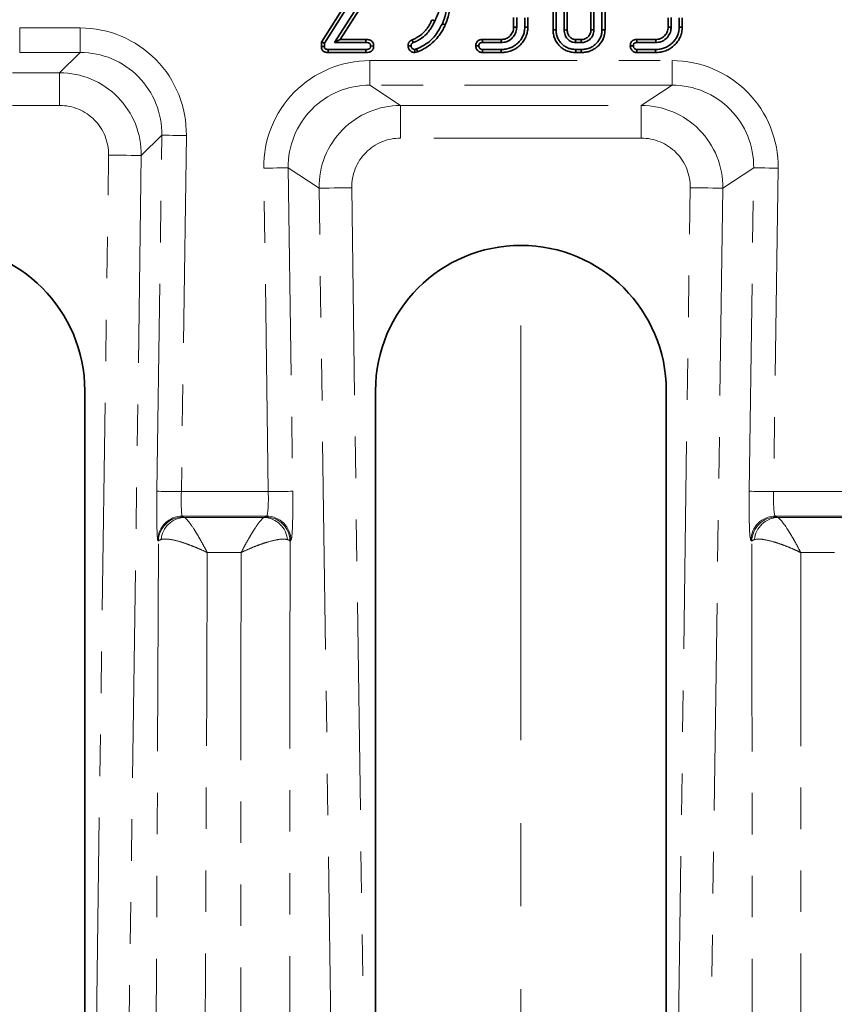
# Model space of a CAD drawing. Units: millimetres. Extents: x 2 to 894, y 1 to 589.
# Drawn here: x 676 to 701, y 511 to 541 of the extents above; entities that cross this region are included whole.
import ezdxf

# ---------------------------------------------------------------- set-up
doc = ezdxf.new("R2010")
doc.units = ezdxf.units.MM
doc.linetypes.add('CENTERX2', pattern=[20.32, 12.7, -2.54, 2.54, -2.54])
doc.linetypes.add('PHANTOM', pattern=[12.7, 6.35, -1.27, 1.27, -1.27, 1.27, -1.27])
doc.layers.add('FORMAT', color=7, linetype='Continuous')

msp = doc.modelspace()

# ---------------------------------------------------------------- linework, layer by layer
at = {"color": 7, "linetype": 'Continuous', "lineweight": 35}
for p, q in [((692.814539, 540.927318), (692.814539, 542.542529)), ((692.908321, 540.928733), (692.908321, 542.541084)), ((693.154491, 542.54682), (693.154491, 540.923041)), ((693.248274, 542.544794), (693.248274, 540.925053)), ((693.971165, 540.925053), (693.971165, 542.544794)), ((694.064947, 540.922952), (694.064947, 542.546955)), ((694.311118, 542.541158), (694.311118, 540.928688)), ((694.4049, 542.542529), (694.4049, 540.927318)), ((685.729185, 540.554014), (686.796579, 542.254504)), ((685.8211, 540.524047), (686.873452, 542.200562)), ((687.131772, 542.107415), (686.127024, 540.53874)), ((687.211112, 542.057407), (686.298462, 540.632513)), ((689.195246, 541.200843), (689.109606, 541.239065)), ((691.60731, 541.013163), (691.60731, 541.303453)), ((691.701092, 541.010943), (691.701092, 541.305628)), ((691.947262, 541.300592), (691.947262, 541.012433)), ((692.041045, 541.301754), (692.041045, 541.011464)), ((696.33502, 541.013163), (696.33502, 541.300055)), ((696.428803, 541.011047), (696.428803, 541.302186)), ((696.674973, 541.29855), (696.674973, 541.014698)), ((696.768755, 541.299489), (696.768755, 541.013729)), ((686.127024, 540.53874), (686.298462, 540.632513)), ((686.127024, 540.53874), (687.085426, 540.53874)), ((686.298462, 540.632513), (687.086301, 540.632513)), ((687.32237, 540.433717), (687.228466, 540.433895)), ((690.651173, 540.632513), (691.227792, 540.632513)), ((690.652234, 540.53874), (691.229955, 540.53874)), ((693.502971, 540.53874), (693.679312, 540.53874)), ((693.505804, 540.632513), (693.67749, 540.632513)), ((695.378883, 540.632513), (695.955502, 540.632513)), ((695.379933, 540.53874), (695.957585, 540.53874)), ((687.086301, 540.23492), (685.933063, 540.23492)), ((687.084543, 540.328708), (685.934434, 540.328708)), ((688.636077, 540.342447), (688.577461, 540.329245)), ((688.665706, 540.252995), (688.58551, 540.23492)), ((691.226097, 540.23492), (690.650608, 540.23492)), ((691.225288, 540.328708), (690.653224, 540.328708)), ((693.676926, 540.23492), (693.506368, 540.23492)), ((693.675714, 540.328708), (693.50785, 540.328708)), ((695.953808, 540.23492), (695.378319, 540.23492)), ((695.952969, 540.328708), (695.380871, 540.328708)), ((678.481318, 529.880312), (678.481318, 485.067782)), ((687.381318, 483.881724), (687.381318, 529.880312)), ((696.281317, 529.880312), (696.281317, 483.881724))]:
    msp.add_line(p, q, dxfattribs=at)
at = {"color": 7, "linetype": 'PHANTOM', "lineweight": 18}
for p, q in [((676.488642, 540.985536), (678.341793, 540.985536)), ((676.488642, 540.985536), (676.488642, 540.235993)), ((678.341793, 540.985536), (678.341793, 540.235993)), ((678.341793, 540.235993), (676.488642, 540.235993)), ((677.711044, 539.614019), (678.341793, 540.235993)), ((687.206981, 539.984923), (696.455655, 539.984923)), ((687.206981, 539.984923), (687.206981, 539.23538)), ((696.455655, 539.984923), (696.455655, 539.23538)), ((676.264132, 539.614019), (677.711044, 539.614019)), ((677.711044, 539.614019), (677.711044, 538.614628)), ((696.455655, 539.23538), (687.206981, 539.23538)), ((687.206981, 539.23538), (688.149222, 538.613406)), ((695.513413, 538.613406), (696.455655, 539.23538)), ((677.711044, 538.614628), (676.264132, 538.614628)), ((688.149222, 538.613406), (695.513413, 538.613406)), ((688.149222, 538.613406), (688.149222, 537.614015)), ((695.513413, 538.613406), (695.513413, 537.614015)), ((680.840026, 537.702527), (680.209276, 537.080553)), ((680.687364, 526.802529), (680.840026, 537.702527)), ((681.589494, 537.692022), (681.436834, 526.792039)), ((695.513413, 537.614015), (688.149222, 537.614015)), ((678.481318, 485.067782), (679.209984, 537.094545)), ((680.209276, 537.080553), (679.48061, 485.053782)), ((684.09743, 526.792039), (683.958755, 536.693436)), ((684.707654, 536.703926), (684.846329, 526.802522)), ((685.651509, 536.080879), (684.707654, 536.703926)), ((698.954982, 536.703926), (698.011126, 536.080879)), ((698.816306, 526.802522), (698.954982, 536.703926)), ((699.70388, 536.693436), (699.565205, 526.792039)), ((686.382786, 483.867739), (685.651509, 536.080879)), ((686.650041, 536.094871), (687.381318, 483.881724)), ((696.281317, 483.881724), (697.012594, 536.094871)), ((698.011126, 536.080879), (697.279849, 483.867739)), ((681.436834, 526.792039), (684.09743, 526.792039)), ((699.565205, 526.792039), (702.225801, 526.792039)), ((684.043905, 526.043062), (681.465499, 526.043062)), ((681.465499, 526.043062), (681.483764, 526.015062)), ((681.525437, 526.002814), (683.974134, 526.002814)), ((684.01561, 526.01437), (684.043905, 526.043062)), ((702.197136, 526.043062), (699.61873, 526.043062)), ((699.61873, 526.043062), (699.647025, 526.01437)), ((699.688502, 526.002814), (702.137198, 526.002814)), ((680.734294, 525.276591), (680.716029, 525.30459)), ((684.792803, 525.304583), (684.764508, 525.275883)), ((698.898127, 525.275883), (698.869832, 525.304583)), ((683.265661, 524.926592), (682.230426, 524.926592)), ((701.432209, 524.926592), (700.396974, 524.926592))]:
    msp.add_line(p, q, dxfattribs=at)
at = {"color": 7, "linetype": 'Continuous', "lineweight": 35, "flags": 128}
for points in [[(689.427338, 541.117099), (689.45316, 541.105908), (689.478983, 541.094717), (689.513409, 541.079801)], [(691.701092, 541.010943), (691.654201, 541.012046), (691.60731, 541.013163)], [(691.947262, 541.012433), (691.975402, 541.01215), (692.003542, 541.011852), (692.041045, 541.011464)], [(692.908321, 540.928733), (692.880181, 540.928301), (692.852042, 540.927884), (692.814539, 540.927318)], [(693.154491, 540.923041), (693.201382, 540.924054), (693.248274, 540.925053)], [(694.064947, 540.922952), (694.033026, 540.923667), (694.002095, 540.924367), (693.971165, 540.925053)], [(694.311118, 540.928688), (694.339258, 540.928271), (694.367397, 540.927869), (694.4049, 540.927318)], [(696.428803, 541.011047), (696.387006, 541.011986), (696.33502, 541.013163)], [(696.674973, 541.014698), (696.703113, 541.0144), (696.731252, 541.014117), (696.768755, 541.013729)], [(687.085426, 540.53874), (687.085815, 540.580284), (687.086301, 540.632513)], [(688.469809, 540.443298), (688.441129, 540.442955), (688.41245, 540.442628), (688.375984, 540.442195)], [(688.537015, 540.536564), (688.525421, 540.56279), (688.513832, 540.589002), (688.499102, 540.62235)], [(690.652234, 540.53874), (690.651828, 540.574279), (690.651499, 540.603396), (690.651173, 540.632513)], [(691.229955, 540.53874), (691.228873, 540.585619), (691.227792, 540.632513)], [(693.502971, 540.53874), (693.504387, 540.585619), (693.505804, 540.632513)], [(693.679312, 540.53874), (693.678692, 540.570658), (693.678091, 540.601578), (693.67749, 540.632513)], [(695.379933, 540.53874), (695.379578, 540.570062), (695.37923, 540.601295), (695.378883, 540.632513)], [(695.957585, 540.53874), (695.956657, 540.580523), (695.955502, 540.632513)], [(685.934434, 540.328708), (685.933958, 540.296432), (685.933509, 540.265676), (685.933063, 540.23492)], [(687.084543, 540.328708), (687.085057, 540.301543), (687.085681, 540.268224), (687.086301, 540.23492)], [(688.636077, 540.342447), (688.650893, 540.297729), (688.665706, 540.252995)], [(691.225288, 540.328708), (691.225531, 540.30056), (691.225774, 540.272426), (691.226097, 540.23492)], [(693.50785, 540.328708), (693.507403, 540.30056), (693.506959, 540.272426), (693.506368, 540.23492)], [(693.675714, 540.328708), (693.676078, 540.30056), (693.676441, 540.272426), (693.676926, 540.23492)], [(695.952969, 540.328708), (695.953221, 540.300575), (695.953473, 540.272426), (695.953808, 540.23492)]]:
    msp.add_lwpolyline(points, dxfattribs=at)
at = {"color": 7, "linetype": 'PHANTOM', "lineweight": 18, "flags": 128}
for points in [[(681.589494, 537.692022), (681.446402, 537.694034), (681.308567, 537.695956), (681.181055, 537.697744), (681.068553, 537.699324), (680.975191, 537.700635), (680.904403, 537.701619), (680.858789, 537.702259), (680.840026, 537.702527)], [(680.209276, 537.080553), (680.184258, 537.080896), (680.12344, 537.081745), (680.029056, 537.083071), (679.904574, 537.084815), (679.754569, 537.086916), (679.584553, 537.0893), (679.400774, 537.091878), (679.209984, 537.094545)], [(683.958755, 536.693436), (684.100241, 536.695418), (684.236646, 536.697325), (684.363069, 536.699098), (684.474971, 536.700663), (684.568331, 536.701974), (684.639796, 536.702972), (684.686799, 536.703628), (684.707654, 536.703926)], [(699.70388, 536.693436), (699.562394, 536.695418), (699.425989, 536.697325), (699.299566, 536.699098), (699.187665, 536.700663), (699.094305, 536.701974), (699.02284, 536.702972), (698.975836, 536.703628), (698.954982, 536.703926)], [(685.651509, 536.080879), (685.679315, 536.081266), (685.741987, 536.082145), (685.837274, 536.083487), (685.961754, 536.08523), (686.110956, 536.087316), (686.27952, 536.089671), (686.461393, 536.092219), (686.650041, 536.094871)], [(697.012594, 536.094871), (697.201243, 536.092219), (697.383115, 536.089671), (697.55168, 536.087316), (697.700881, 536.08523), (697.825361, 536.083487), (697.920648, 536.082145), (697.98332, 536.081266), (698.011126, 536.080879)], [(681.436834, 526.792039), (681.293741, 526.794043), (681.155907, 526.795973), (681.028395, 526.797753), (680.915891, 526.799333), (680.82253, 526.800637), (680.751742, 526.801628), (680.706128, 526.802268), (680.687364, 526.802529)], [(684.09743, 526.792039), (684.238917, 526.794021), (684.375321, 526.795928), (684.501744, 526.797701), (684.613645, 526.799266), (684.707005, 526.80057), (684.778471, 526.801576), (684.825475, 526.802231), (684.846329, 526.802522)], [(699.565205, 526.792039), (699.423719, 526.794021), (699.287314, 526.795928), (699.160891, 526.797701), (699.04899, 526.799266), (698.95563, 526.80057), (698.884164, 526.801576), (698.83716, 526.802231), (698.816306, 526.802522)]]:
    msp.add_lwpolyline(points, dxfattribs=at)
at = {"color": 7, "linetype": 'Continuous', "lineweight": 35}
for centre, radius, start, end in [((690.642915, 610.843552), 70.408399, 269.84356818, 269.91995696), ((684.665106, 622.249274), 81.840469, 270.74062296, 270.8063112), ((674.031318, 529.880312), 4.45, 0, 180), ((691.831318, 529.880312), 4.45, 0, 180)]:
    msp.add_arc(centre, radius, start, end, dxfattribs=at)
at = {"color": 7, "linetype": 'PHANTOM', "lineweight": 18}
for centre, radius, start, end in [((681.466785, 525.292204), 0.750858, 90.0981709, 179.0548511), ((681.485039, 525.264217), 0.750847, 90.0972914, 179.0557306), ((681.556707, 525.261852), 0.741622, 92.4165314, 174.991403), ((683.942526, 525.261806), 0.741681, 4.7517709, 87.5575152), ((684.013245, 525.263), 0.751374, 0.9824635, 89.8196662), ((684.041541, 525.291692), 0.751373, 0.9830153, 89.8196925), ((699.621095, 525.291692), 0.751373, 90.1803075, 179.0169847), ((699.64939, 525.263), 0.751374, 90.1803338, 179.0175365), ((699.720109, 525.261806), 0.741681, 92.4424848, 175.2482291)]:
    msp.add_arc(centre, radius, start, end, dxfattribs=at)
for centre, major_axis, ratio, start_param, end_param in [((678.337776, 537.733553), (-2.316993, -2.284769), 0.998765509, 2.349809718, 3.933375589), ((678.337776, 537.733553), (1.783622, 1.758816), 0.998026733, 5.491402372, 7.074968243), ((687.212981, 536.732943), (2.717796, -1.794025), 0.997996993, 2.155163239, 3.738109883), ((696.449654, 536.732943), (2.717796, 1.794025), 0.997996993, 5.686668078, 7.269614722), ((677.709191, 537.113709), (1.780543, 1.75578), 0.999752248, 5.491402372, 7.074968243), ((687.212981, 536.732943), (2.093122, -1.381676), 0.996800234, 2.155163239, 3.738109883), ((696.449654, 536.732943), (2.093122, 1.381676), 0.996800234, 5.686668078, 7.269614722), ((677.709191, 537.113709), (-1.069381, -1.054509), 0.998765509, 2.349809718, 3.933375589), ((688.151992, 536.1131), (2.087266, -1.37781), 0.999597149, 2.155163239, 3.738109883), ((695.510644, 536.1131), (2.087266, 1.37781), 0.999597149, 5.686668078, 7.269614722), ((688.151992, 536.1131), (1.254367, -0.828012), 0.997996993, 2.155163239, 3.738109883), ((695.510644, 536.1131), (1.254367, 0.828012), 0.997996993, 5.686668078, 7.269614722), ((680.73975, 526.802533), (0.021034, 1.5), 0.034917337, 1.571285962, 3.089722411), ((681.48922, 526.792036), (0.021111, 0.749999), 0.069793359, 1.572760898, 3.091197347), ((684.018811, 526.792036), (-0.021242, 0.749997), 0.104742742, 3.190985998, 4.709422447), ((684.767709, 526.802525), (-0.021066, 1.5), 0.052402612, 3.19321658, 4.711653029), ((698.894926, 526.802525), (0.021066, 1.5), 0.052402612, 1.571532278, 3.089968727), ((699.643824, 526.792036), (0.021242, 0.749997), 0.104742742, 1.57376286, 3.09219931), ((664.389363, 401.851306), (6.118596, 436.335017), 0.034917337, 4.835788314, 4.999661666), ((708.428728, 401.85129), (-6.127965, 436.334951), 0.052402612, 1.283278969, 1.447160662), ((675.233907, 401.85129), (6.127965, 436.334951), 0.052402612, 4.836024645, 4.999906338), ((665.888302, 401.830312), (6.118545, 437.835018), 0.034797758, 4.835784961, 4.997865001), ((706.930931, 401.830312), (-6.127849, 437.834952), 0.052223154, 1.285075684, 1.447165709), ((676.731704, 401.830312), (6.127849, 437.834952), 0.052223154, 4.836019598, 4.998109623)]:
    msp.add_ellipse(centre, major_axis=major_axis, ratio=ratio, start_param=start_param, end_param=end_param, dxfattribs=at)
at = {"color": 7, "linetype": 'Continuous', "lineweight": 35}
for points, knots in [([(689.583407, 541.884331), (689.582125, 541.815823), (689.580206, 541.751072), (689.567294, 541.621966), (689.55735, 541.555313), (689.531744, 541.42817), (689.514883, 541.364206), (689.485438, 541.270064), (689.474909, 541.239095), (689.45236, 541.17868), (689.440029, 541.148293), (689.427338, 541.117104)], [0.0010549288, 0.0010549288, 0.0010549288, 0.0010549288, 0.25, 0.25, 0.5, 0.5, 0.75, 0.75, 0.875, 0.875, 0.9974479572, 0.9974479572, 0.9974479572, 0.9974479572]), ([(689.677189, 541.883451), (689.675908, 541.81468), (689.673928, 541.745793), (689.660233, 541.608851), (689.650069, 541.540683), (689.622898, 541.40577), (689.605304, 541.339133), (689.574488, 541.240608), (689.56341, 541.208013), (689.539349, 541.14355), (689.526379, 541.111677), (689.513409, 541.079804)], [0.0000066939, 0.0000066939, 0.0000066939, 0.0000066939, 0.25, 0.25, 0.5, 0.5, 0.75, 0.75, 0.875, 0.875, 1, 1, 1, 1]), ([(689.195246, 541.200844), (689.217848, 541.251487), (689.240674, 541.303276), (689.262805, 541.354128), (689.281838, 541.397863), (689.300871, 541.441598), (689.319904, 541.485333)], [-0.000000063, -0.000000063, -0.000000063, -0.000000063, 1, 1, 1, 1.860057545, 1.860057545, 1.860057545, 1.860057545]), ([(688.499102, 540.622349), (688.533315, 540.636999), (688.567529, 540.651649), (688.633952, 540.685083), (688.666156, 540.703881), (688.759462, 540.765222), (688.816913, 540.813106), (688.894953, 540.892941), (688.919662, 540.920823), (688.96579, 540.979187), (688.987253, 541.009637), (689.027361, 541.072347), (689.045952, 541.104636), (689.079483, 541.171004), (689.094545, 541.205035), (689.109606, 541.239066)], [0, 0, 0, 0, 0.125, 0.125, 0.25, 0.25, 0.5, 0.5, 0.625, 0.625, 0.75, 0.75, 0.875, 0.875, 1, 1, 1, 1]), ([(688.537015, 540.536565), (688.570927, 540.551085), (688.6066, 540.566323), (688.679566, 540.60305), (688.714887, 540.623685), (688.816552, 540.690521), (688.879709, 540.743184), (688.96415, 540.829568), (688.991105, 540.859973), (689.0415, 540.923736), (689.064695, 540.956663), (689.107929, 541.02426), (689.128215, 541.059489), (689.164584, 541.131476), (689.180222, 541.166896), (689.195247, 541.200844)], [0.0012150213, 0.0012150213, 0.0012150213, 0.0012150213, 0.125, 0.125, 0.25, 0.25, 0.5, 0.5, 0.625, 0.625, 0.75, 0.75, 0.875, 0.875, 0.999673345, 0.999673345, 0.999673345, 0.999673345]), ([(689.427338, 541.117099), (689.338561, 540.955799), (689.16468, 540.639872), (688.833914, 540.430144), (688.655511, 540.351062), (688.636077, 540.342447)], [0, 0, 0, 0, 0.481733942, 0.943541556, 1, 1, 1, 1]), ([(689.513409, 541.079804), (689.492216, 541.03376), (689.471022, 540.987717), (689.423238, 540.898458), (689.396573, 540.855275), (689.339726, 540.771333), (689.309573, 540.730557), (689.244783, 540.652683), (689.210147, 540.615584), (689.100829, 540.509946), (689.020636, 540.447272), (688.892612, 540.365267), (688.848652, 540.339924), (688.758333, 540.29413), (688.712019, 540.273564), (688.665706, 540.252997)], [0, 0, 0, 0, 0.125, 0.125, 0.25, 0.25, 0.375, 0.375, 0.5, 0.5, 0.75, 0.75, 0.875, 0.875, 1, 1, 1, 1]), ([(691.947262, 541.012438), (691.946727, 540.986624), (691.946152, 540.963159), (691.942197, 540.920156), (691.938572, 540.897618), (691.924399, 540.828773), (691.911268, 540.786403), (691.883449, 540.724582), (691.87268, 540.703777), (691.849603, 540.663569), (691.837617, 540.644879), (691.810863, 540.608301), (691.795796, 540.589832), (691.764539, 540.554095), (691.748382, 540.537), (691.715059, 540.504885), (691.698164, 540.490129), (691.662304, 540.462381), (691.642729, 540.448831), (691.603054, 540.423448), (691.583679, 540.412205), (691.543569, 540.392229), (691.522183, 540.383077), (691.47889, 540.366816), (691.45762, 540.360006), (691.413641, 540.348775), (691.389993, 540.344037), (691.34261, 540.335932), (691.320153, 540.3329), (691.275258, 540.329629), (691.251125, 540.329153), (691.225288, 540.328707)], [0.00076922, 0.00076922, 0.00076922, 0.00076922, 0.0625, 0.0625, 0.125, 0.125, 0.25, 0.25, 0.3125, 0.3125, 0.375, 0.375, 0.4375, 0.4375, 0.5, 0.5, 0.5625, 0.5625, 0.625, 0.625, 0.6875, 0.6875, 0.75, 0.75, 0.8125, 0.8125, 0.875, 0.875, 0.9375, 0.9375, 0.9993563184, 0.9993563184, 0.9993563184, 0.9993563184]), ([(692.041045, 541.011468), (692.040505, 540.985331), (692.039965, 540.959193), (692.035184, 540.907209), (692.030974, 540.881362), (692.015162, 540.804555), (691.999682, 540.754345), (691.967525, 540.682883), (691.955488, 540.659657), (691.929471, 540.614325), (691.915355, 540.592307), (691.884517, 540.550144), (691.867957, 540.529884), (691.833558, 540.490557), (691.815616, 540.471551), (691.777984, 540.435282), (691.758281, 540.418067), (691.716972, 540.386102), (691.69545, 540.371227), (691.651416, 540.343056), (691.62881, 540.329912), (691.582055, 540.306627), (691.557982, 540.296344), (691.509043, 540.277962), (691.484134, 540.269985), (691.433538, 540.257064), (691.407882, 540.251953), (691.356343, 540.243137), (691.330433, 540.239618), (691.278376, 540.235826), (691.252236, 540.235375), (691.226097, 540.234924)], [0, 0, 0, 0, 0.0625, 0.0625, 0.125, 0.125, 0.25, 0.25, 0.3125, 0.3125, 0.375, 0.375, 0.4375, 0.4375, 0.5, 0.5, 0.5625, 0.5625, 0.625, 0.625, 0.6875, 0.6875, 0.75, 0.75, 0.8125, 0.8125, 0.875, 0.875, 0.9375, 0.9375, 1, 1, 1, 1]), ([(691.227792, 540.632515), (691.252746, 540.633667), (691.2777, 540.634819), (691.326803, 540.642968), (691.350961, 540.650067), (691.420101, 540.678936), (691.461742, 540.708057), (691.532041, 540.778903), (691.560541, 540.820894), (691.589275, 540.890107), (691.596549, 540.914199), (691.604945, 540.963247), (691.606127, 540.988205), (691.60731, 541.013162)], [0, 0, 0, 0, 0.125, 0.125, 0.25, 0.25, 0.5, 0.5, 0.75, 0.75, 0.875, 0.875, 1, 1, 1, 1]), ([(691.229955, 540.53874), (691.285266, 540.543724), (691.402439, 540.554282), (691.548602, 540.650487), (691.654034, 540.783615), (691.696514, 540.910191), (691.700048, 540.987966), (691.701092, 541.010943)], [0, 0, 0, 0, 0.223106158, 0.472638524, 0.683710291, 0.906558066, 1, 1, 1, 1]), ([(693.506368, 540.234924), (693.460959, 540.236351), (693.415324, 540.238565), (693.325748, 540.25459), (693.28189, 540.267516), (693.197344, 540.3012), (693.157019, 540.322749), (693.081576, 540.37368), (693.046447, 540.402848), (692.982102, 540.467228), (692.952999, 540.502399), (692.914797, 540.55899), (692.902842, 540.578391), (692.881642, 540.618621), (692.872388, 540.639445), (692.847118, 540.70287), (692.834162, 540.746687), (692.822214, 540.813896), (692.81938, 540.8365), (692.815909, 540.88184), (692.815224, 540.90458), (692.814539, 540.927319)], [0, 0, 0, 0, 0.125, 0.125, 0.25, 0.25, 0.375, 0.375, 0.5, 0.5, 0.625, 0.625, 0.6875, 0.6875, 0.75, 0.75, 0.875, 0.875, 0.9375, 0.9375, 1, 1, 1, 1]), ([(693.50785, 540.328707), (693.462892, 540.330136), (693.424637, 540.33217), (693.349058, 540.345691), (693.311067, 540.356843), (693.237589, 540.386118), (693.20499, 540.403517), (693.138552, 540.448368), (693.109189, 540.472736), (693.052024, 540.529932), (693.027776, 540.559243), (692.994001, 540.609276), (692.983858, 540.625815), (692.966561, 540.658639), (692.958575, 540.676504), (692.93611, 540.732889), (692.925377, 540.769402), (692.915108, 540.827161), (692.912668, 540.846545), (692.90967, 540.885704), (692.908992, 540.906522), (692.908321, 540.928733)], [0.0013392956, 0.0013392956, 0.0013392956, 0.0013392956, 0.125, 0.125, 0.25, 0.25, 0.375, 0.375, 0.5, 0.5, 0.625, 0.625, 0.6875, 0.6875, 0.75, 0.75, 0.875, 0.875, 0.9375, 0.9375, 0.9987062681, 0.9987062681, 0.9987062681, 0.9987062681]), ([(693.154491, 540.923041), (693.159225, 540.870098), (693.167596, 540.776484), (693.238475, 540.659566), (693.327924, 540.583311), (693.421291, 540.544339), (693.479923, 540.54032), (693.502971, 540.53874)], [0, 0, 0, 0, 0.273861827, 0.484236953, 0.694234665, 0.879801015, 1, 1, 1, 1]), ([(693.248274, 540.925053), (693.249053, 540.906942), (693.249833, 540.888831), (693.253203, 540.861947), (693.254724, 540.85303), (693.258622, 540.835354), (693.260983, 540.826595), (693.269219, 540.800669), (693.276176, 540.783815), (693.293472, 540.752009), (693.303966, 540.737145), (693.327737, 540.709761), (693.340889, 540.697173), (693.369294, 540.674721), (693.384582, 540.664849), (693.417031, 540.648702), (693.43424, 540.642408), (693.460747, 540.63665), (693.469693, 540.635398), (693.487693, 540.63361), (693.496749, 540.633062), (693.505804, 540.632515)], [0.0000170423, 0.0000170423, 0.0000170423, 0.0000170423, 0.125, 0.125, 0.1875, 0.1875, 0.25, 0.25, 0.375, 0.375, 0.5, 0.5, 0.625, 0.625, 0.75, 0.75, 0.875, 0.875, 0.9375, 0.9375, 1, 1, 1, 1]), ([(694.311118, 540.92869), (694.310449, 540.905845), (694.309764, 540.885014), (694.306257, 540.846502), (694.303244, 540.826596), (694.291259, 540.766677), (694.279723, 540.729632), (694.247254, 540.657372), (694.226449, 540.621534), (694.191126, 540.572247), (694.17866, 540.556584), (694.151828, 540.526194), (694.137302, 540.511242), (694.092319, 540.468492), (694.06075, 540.443455), (693.993015, 540.400698), (693.956831, 540.382929), (693.900161, 540.361955), (693.881048, 540.355975), (693.841926, 540.34592), (693.821666, 540.341763), (693.780865, 540.335126), (693.760812, 540.332743), (693.720138, 540.3299), (693.698592, 540.329299), (693.675714, 540.328707)], [0.0012187832, 0.0012187832, 0.0012187832, 0.0012187832, 0.0625, 0.0625, 0.125, 0.125, 0.25, 0.25, 0.375, 0.375, 0.4375, 0.4375, 0.5, 0.5, 0.625, 0.625, 0.75, 0.75, 0.8125, 0.8125, 0.875, 0.875, 0.9375, 0.9375, 0.9989191684, 0.9989191684, 0.9989191684, 0.9989191684]), ([(694.4049, 540.927319), (694.404219, 540.903991), (694.403538, 540.880662), (694.399309, 540.834224), (694.395788, 540.811115), (694.382055, 540.742458), (694.368156, 540.697624), (694.329907, 540.612503), (694.306311, 540.571974), (694.265535, 540.51508), (694.250985, 540.496805), (694.220107, 540.461832), (694.203825, 540.445084), (694.153088, 540.396866), (694.116403, 540.367681), (694.037481, 540.317863), (693.995368, 540.297193), (693.929719, 540.272896), (693.907423, 540.265923), (693.862239, 540.254311), (693.839356, 540.249625), (693.793288, 540.242132), (693.770096, 540.239381), (693.723579, 540.236129), (693.700252, 540.235527), (693.676926, 540.234924)], [0, 0, 0, 0, 0.0625, 0.0625, 0.125, 0.125, 0.25, 0.25, 0.375, 0.375, 0.4375, 0.4375, 0.5, 0.5, 0.625, 0.625, 0.75, 0.75, 0.8125, 0.8125, 0.875, 0.875, 0.9375, 0.9375, 1, 1, 1, 1]), ([(693.67749, 540.632515), (693.696791, 540.633265), (693.716092, 540.634015), (693.754002, 540.640205), (693.772611, 540.645789), (693.808387, 540.66035), (693.825555, 540.669285), (693.857595, 540.690649), (693.872463, 540.703089), (693.913157, 540.744194), (693.935426, 540.776484), (693.95768, 540.829897), (693.963146, 540.848567), (693.969426, 540.886506), (693.970296, 540.905779), (693.971165, 540.925053)], [0, 0, 0, 0, 0.125, 0.125, 0.25, 0.25, 0.375, 0.375, 0.5, 0.5, 0.75, 0.75, 0.875, 0.875, 0.9999840276, 0.9999840276, 0.9999840276, 0.9999840276]), ([(693.679312, 540.53874), (693.720923, 540.542131), (693.805029, 540.548984), (693.918506, 540.611546), (694.007713, 540.70679), (694.058519, 540.81677), (694.06309, 540.892281), (694.064947, 540.922952)], [0, 0, 0, 0, 0.205703511, 0.415777274, 0.625637608, 0.847944377, 1, 1, 1, 1]), ([(696.674973, 541.014696), (696.674438, 540.988847), (696.673863, 540.965371), (696.669895, 540.922325), (696.666256, 540.899743), (696.652058, 540.83078), (696.638803, 540.78852), (696.610904, 540.726016), (696.600368, 540.705411), (696.577432, 540.665463), (696.565183, 540.646439), (696.524863, 540.590798), (696.493168, 540.55454), (696.442941, 540.506264), (696.425722, 540.491223), (696.389612, 540.462931), (696.3704, 540.449384), (696.331222, 540.424212), (696.311723, 540.412952), (696.271427, 540.39286), (696.250203, 540.383748), (696.206918, 540.367548), (696.185171, 540.360608), (696.140612, 540.348913), (696.117298, 540.34399), (696.070609, 540.335878), (696.048154, 540.332911), (696.003016, 540.32966), (695.978822, 540.32917), (695.95297, 540.328707)], [0.0007673431, 0.0007673431, 0.0007673431, 0.0007673431, 0.0625, 0.0625, 0.125, 0.125, 0.25, 0.25, 0.3125, 0.3125, 0.375, 0.375, 0.5, 0.5, 0.5625, 0.5625, 0.625, 0.625, 0.6875, 0.6875, 0.75, 0.75, 0.8125, 0.8125, 0.875, 0.875, 0.9375, 0.9375, 0.9993334573, 0.9993334573, 0.9993334573, 0.9993334573]), ([(696.768755, 541.013727), (696.768216, 540.98756), (696.767676, 540.961393), (696.762879, 540.909352), (696.758656, 540.883477), (696.742825, 540.80658), (696.727163, 540.756392), (696.695181, 540.684741), (696.683255, 540.661427), (696.657206, 540.616056), (696.643028, 540.594038), (696.596993, 540.530511), (696.562389, 540.490994), (696.505811, 540.436615), (696.486091, 540.419382), (696.444922, 540.387127), (696.423517, 540.372041), (696.379494, 540.343755), (696.356825, 540.330647), (696.310021, 540.307309), (696.285936, 540.296987), (696.236932, 540.278645), (696.211987, 540.270687), (696.16141, 540.257413), (696.135791, 540.252015), (696.084223, 540.243056), (696.058264, 540.239614), (696.006138, 540.235859), (695.979973, 540.235392), (695.953808, 540.234924)], [0, 0, 0, 0, 0.0625, 0.0625, 0.125, 0.125, 0.25, 0.25, 0.3125, 0.3125, 0.375, 0.375, 0.5, 0.5, 0.5625, 0.5625, 0.625, 0.625, 0.6875, 0.6875, 0.75, 0.75, 0.8125, 0.8125, 0.875, 0.875, 0.9375, 0.9375, 1, 1, 1, 1]), ([(695.955502, 540.632515), (695.980494, 540.633625), (696.005486, 540.634736), (696.05457, 540.643056), (696.078664, 540.650381), (696.147987, 540.679094), (696.189949, 540.707644), (696.242917, 540.760695), (696.258981, 540.779974), (696.286687, 540.821463), (696.298329, 540.843675), (696.317245, 540.889989), (696.324503, 540.914092), (696.332771, 540.963182), (696.333896, 540.988172), (696.33502, 541.013162)], [0, 0, 0, 0, 0.125, 0.125, 0.25, 0.25, 0.5, 0.5, 0.625, 0.625, 0.75, 0.75, 0.875, 0.875, 1, 1, 1, 1]), ([(695.957585, 540.53874), (696.012181, 540.543757), (696.12811, 540.55441), (696.275355, 540.648292), (696.380464, 540.77998), (696.424074, 540.907371), (696.42764, 540.985553), (696.428803, 541.011047)], [0, 0, 0, 0, 0.220255463, 0.467685055, 0.68252647, 0.896473571, 1, 1, 1, 1]), ([(685.722972, 540.415642), (685.723178, 540.42727), (685.723591, 540.450521), (685.725098, 540.49668), (685.727554, 540.531146), (685.729185, 540.554014)], [0, 0, 0, 0, 0.251855293, 0.50359351, 1, 1, 1, 1]), ([(685.8211, 540.524044), (685.809321, 540.527872), (685.797545, 540.531706), (685.785772, 540.535543), (685.776339, 540.538618), (685.766907, 540.541696), (685.757476, 540.544774), (685.748045, 540.547853), (685.738615, 540.550933), (685.729185, 540.554013)], [0, 0, 0, 0, 0.0002790421945, 0.0002790421945, 0.0002790421945, 0.0005026279209, 0.0005026279209, 0.0005026279209, 0.000726213649, 0.000726213649, 0.000726213649, 0.000726213649]), ([(685.816792, 540.416904), (685.817188, 540.439043), (685.817595, 540.459989), (685.81919, 540.49474), (685.820093, 540.509225), (685.8211, 540.524044)], [0.0210414997, 0.0210414997, 0.0210414997, 0.0210414997, 0.5, 0.5, 0.8292334101, 0.8292334101, 0.8292334101, 0.8292334101]), ([(687.228466, 540.4339), (687.227784, 540.421343), (687.227071, 540.411058), (687.224638, 540.394008), (687.22272, 540.386865), (687.219685, 540.379251), (687.218399, 540.376572), (687.215159, 540.370902), (687.213095, 540.367772), (687.208951, 540.362247), (687.206979, 540.359991), (687.203537, 540.356544), (687.202331, 540.355515), (687.195894, 540.350901), (687.187898, 540.346498), (687.171645, 540.339676), (687.16361, 540.337151), (687.1359, 540.331178), (687.113207, 540.329792), (687.084543, 540.328707)], [0.0135511186, 0.0135511186, 0.0135511186, 0.0135511186, 0.125, 0.125, 0.25, 0.25, 0.3125, 0.3125, 0.375, 0.375, 0.4375, 0.4375, 0.5, 0.5, 0.625, 0.625, 0.75, 0.75, 0.9951028844, 0.9951028844, 0.9951028844, 0.9951028844]), ([(687.085426, 540.53874), (687.112501, 540.537624), (687.150716, 540.536048), (687.19379, 540.520011), (687.212994, 540.502723), (687.226744, 540.474533), (687.227757, 540.450616), (687.228466, 540.433895)], [0, 0, 0, 0, 0.391918192, 0.553159747, 0.656341543, 0.759741078, 1, 1, 1, 1]), ([(687.086301, 540.632515), (687.101038, 540.632241), (687.115775, 540.631967), (687.137748, 540.630199), (687.145051, 540.629367), (687.159587, 540.627122), (687.16682, 540.625727), (687.188367, 540.620794), (687.202593, 540.616654), (687.229907, 540.605665), (687.242963, 540.59859), (687.278548, 540.572281), (687.297025, 540.547878), (687.313177, 540.506692), (687.316746, 540.492273), (687.320959, 540.463157), (687.321664, 540.448438), (687.32237, 540.43372)], [0, 0, 0, 0, 0.125, 0.125, 0.1875, 0.1875, 0.25, 0.25, 0.375, 0.375, 0.5, 0.5, 0.75, 0.75, 0.875, 0.875, 1, 1, 1, 1]), ([(687.32237, 540.43372), (687.321607, 540.419029), (687.320845, 540.404339), (687.316686, 540.375203), (687.313259, 540.360728), (687.305091, 540.340236), (687.301862, 540.33361), (687.294553, 540.320816), (687.290477, 540.314644), (687.281615, 540.302829), (687.276814, 540.297202), (687.266416, 540.286791), (687.260796, 540.282035), (687.242861, 540.269181), (687.229641, 540.26231), (687.202487, 540.250914), (687.188396, 540.246558), (687.145251, 540.237257), (687.115583, 540.236013), (687.086301, 540.234924)], [0, 0, 0, 0, 0.125, 0.125, 0.25, 0.25, 0.3125, 0.3125, 0.375, 0.375, 0.4375, 0.4375, 0.5, 0.5, 0.625, 0.625, 0.75, 0.75, 1, 1, 1, 1]), ([(688.375984, 540.442191), (688.376171, 540.451931), (688.376357, 540.461671), (688.377991, 540.476131), (688.378778, 540.480925), (688.38075, 540.490448), (688.381932, 540.495176), (688.385913, 540.509239), (688.389095, 540.518465), (688.397199, 540.536113), (688.402145, 540.544526), (688.410345, 540.556626), (688.413214, 540.560569), (688.419302, 540.568153), (688.422524, 540.571792), (688.429383, 540.578662), (688.433006, 540.581908), (688.440501, 540.588121), (688.44437, 540.591092), (688.456166, 540.59971), (688.464331, 540.605011), (688.481386, 540.614279), (688.490244, 540.618314), (688.499102, 540.622349)], [0, 0, 0, 0, 0.125, 0.125, 0.1875, 0.1875, 0.25, 0.25, 0.375, 0.375, 0.5, 0.5, 0.5625, 0.5625, 0.625, 0.625, 0.6875, 0.6875, 0.75, 0.75, 0.875, 0.875, 1, 1, 1, 1]), ([(688.58551, 540.234924), (688.571801, 540.235558), (688.558093, 540.236192), (688.537807, 540.239205), (688.531088, 540.240577), (688.517825, 540.244068), (688.511282, 540.246181), (688.479248, 540.2585), (688.456041, 540.274214), (688.417945, 540.313689), (688.402569, 540.336881), (688.386303, 540.374671), (688.382067, 540.38785), (688.377161, 540.414753), (688.376571, 540.428472), (688.375984, 540.442191)], [0, 0, 0, 0, 0.125, 0.125, 0.1875, 0.1875, 0.25, 0.25, 0.5, 0.5, 0.75, 0.75, 0.875, 0.875, 1, 1, 1, 1]), ([(688.469809, 540.443298), (688.469992, 540.45151), (688.470248, 540.457349), (688.470851, 540.46269), (688.471131, 540.464414), (688.472065, 540.468927), (688.472694, 540.471488), (688.475099, 540.479984), (688.476909, 540.484964), (688.479836, 540.491339), (688.482131, 540.495384), (688.486806, 540.502283), (688.488206, 540.504177), (688.490579, 540.507133), (688.491356, 540.508), (688.493288, 540.509935), (688.494703, 540.511237), (688.498505, 540.514389), (688.501064, 540.516367), (688.508755, 540.521987), (688.512977, 540.524712), (688.522122, 540.529681), (688.528621, 540.532735), (688.537015, 540.536565)], [0.0127917027, 0.0127917027, 0.0127917027, 0.0127917027, 0.125, 0.125, 0.1875, 0.1875, 0.25, 0.25, 0.375, 0.375, 0.5, 0.5, 0.5625, 0.5625, 0.625, 0.625, 0.6875, 0.6875, 0.75, 0.75, 0.875, 0.875, 0.9954262979, 0.9954262979, 0.9954262979, 0.9954262979]), ([(688.577461, 540.329245), (688.570797, 540.329645), (688.560798, 540.330247), (688.540655, 540.334471), (688.517894, 540.344911), (688.497422, 540.365705), (688.485224, 540.384075), (688.479146, 540.39601), (688.475495, 540.404823), (688.470571, 540.419658), (688.470128, 540.433402), (688.469809, 540.443298)], [0, 0, 0, 0, 0.1146767738, 0.172057177, 0.3537983786, 0.5351682979, 0.6667548906, 0.7324152075, 0.7652745727, 0.8309813817, 1, 1, 1, 1]), ([(690.450683, 540.435414), (690.451856, 540.462121), (690.453399, 540.489353), (690.468601, 540.540936), (690.482178, 540.565212), (690.511184, 540.593295), (690.522227, 540.601239), (690.545925, 540.613904), (690.558567, 540.618735), (690.577927, 540.624476), (690.584458, 540.626113), (690.597626, 540.628774), (690.604262, 540.629786), (690.62426, 540.631911), (690.637716, 540.632213), (690.651173, 540.632515)], [0, 0, 0, 0, 0.25, 0.25, 0.5, 0.5, 0.625, 0.625, 0.75, 0.75, 0.8125, 0.8125, 0.875, 0.875, 1, 1, 1, 1]), ([(690.650608, 540.234924), (690.637436, 540.23565), (690.624264, 540.236375), (690.598269, 540.240399), (690.585432, 540.243784), (690.548493, 540.258045), (690.526352, 540.273326), (690.498723, 540.301706), (690.490299, 540.31196), (690.476055, 540.334084), (690.4703, 540.345983), (690.46048, 540.370526), (690.456354, 540.383152), (690.451721, 540.40899), (690.451202, 540.422202), (690.450683, 540.435414)], [0, 0, 0, 0, 0.125, 0.125, 0.25, 0.25, 0.5, 0.5, 0.625, 0.625, 0.75, 0.75, 0.875, 0.875, 1, 1, 1, 1]), ([(690.544554, 540.435222), (690.545144, 540.452875), (690.545973, 540.477713), (690.556315, 540.503588), (690.565357, 540.515938), (690.579705, 540.527236), (690.609987, 540.537385), (690.636046, 540.538221), (690.652234, 540.53874)], [0, 0, 0, 0, 0.298069284, 0.419400158, 0.466844224, 0.557545909, 0.725146238, 1, 1, 1, 1]), ([(690.653224, 540.328707), (690.641278, 540.329384), (690.632061, 540.330067), (690.618713, 540.332133), (690.612763, 540.333761), (690.59516, 540.340557), (690.585867, 540.346636), (690.569761, 540.36318), (690.565203, 540.368861), (690.558855, 540.378721), (690.555758, 540.384853), (690.549166, 540.401328), (690.547135, 540.408231), (690.545638, 540.416577), (690.545045, 540.424102), (690.544554, 540.435222)], [0.0081488323, 0.0081488323, 0.0081488323, 0.0081488323, 0.125, 0.125, 0.25, 0.25, 0.5, 0.5, 0.625, 0.625, 0.75, 0.75, 0.875, 0.875, 0.987409101, 0.987409101, 0.987409101, 0.987409101]), ([(695.178394, 540.43372), (695.17952, 540.460589), (695.181131, 540.487857), (695.19245, 540.526774), (695.197547, 540.539418), (695.210958, 540.562852), (695.219336, 540.573601), (695.233773, 540.587875), (695.238896, 540.592324), (695.249696, 540.600451), (695.255377, 540.60412), (695.267218, 540.610569), (695.273369, 540.613374), (695.285947, 540.618346), (695.292368, 540.620525), (695.305334, 540.624378), (695.31189, 540.626033), (695.325107, 540.62873), (695.331767, 540.629759), (695.351846, 540.631916), (695.365365, 540.632215), (695.378883, 540.632515)], [0, 0, 0, 0, 0.25, 0.25, 0.375, 0.375, 0.5, 0.5, 0.5625, 0.5625, 0.625, 0.625, 0.6875, 0.6875, 0.75, 0.75, 0.8125, 0.8125, 0.875, 0.875, 1, 1, 1, 1]), ([(695.272275, 540.43397), (695.261821, 540.433933), (695.240945, 540.433858), (695.209651, 540.433793), (695.188813, 540.433742), (695.178394, 540.433717)], [0, 0, 0, 0, 0.33405376, 0.667025063, 1, 1, 1, 1]), ([(695.378319, 540.234924), (695.36525, 540.235626), (695.352182, 540.236327), (695.32639, 540.240335), (695.313648, 540.243735), (695.27714, 540.258213), (695.255317, 540.273636), (695.227963, 540.301786), (695.219683, 540.311995), (695.205234, 540.33377), (695.199104, 540.345348), (695.188823, 540.369436), (695.184588, 540.381939), (695.179619, 540.407531), (695.179004, 540.420625), (695.178394, 540.43372)], [0, 0, 0, 0, 0.125, 0.125, 0.25, 0.25, 0.5, 0.5, 0.625, 0.625, 0.75, 0.75, 0.875, 0.875, 1, 1, 1, 1]), ([(695.272275, 540.43397), (695.27295, 540.454586), (695.273848, 540.482032), (695.289566, 540.512654), (695.308399, 540.528283), (695.339795, 540.537506), (695.365067, 540.538283), (695.379933, 540.53874)], [0, 0, 0, 0, 0.34360541, 0.457453839, 0.571725183, 0.748094905, 1, 1, 1, 1]), ([(695.380871, 540.328708), (695.364777, 540.32958), (695.337419, 540.331062), (695.305972, 540.353971), (695.288933, 540.375572), (695.279583, 540.395052), (695.273103, 540.412645), (695.272585, 540.425996), (695.272275, 540.43397)], [0, 0, 0, 0, 0.279678171, 0.475440392, 0.669318703, 0.764247652, 0.859193947, 1, 1, 1, 1]), ([(685.933063, 540.234924), (685.906669, 540.235688), (685.880084, 540.236893), (685.841387, 540.245752), (685.828665, 540.249654), (685.804336, 540.260048), (685.792746, 540.266641), (685.771677, 540.282699), (685.762188, 540.292151), (685.74643, 540.313425), (685.740213, 540.325268), (685.730882, 540.350071), (685.727766, 540.363031), (685.724132, 540.389196), (685.723552, 540.402419), (685.722973, 540.415642)], [0, 0, 0, 0, 0.25, 0.25, 0.375, 0.375, 0.5, 0.5, 0.625, 0.625, 0.75, 0.75, 0.875, 0.875, 0.9999816452, 0.9999816452, 0.9999816452, 0.9999816452]), ([(685.934433, 540.328707), (685.908103, 540.329486), (685.891349, 540.330522), (685.867011, 540.336094), (685.859247, 540.338571), (685.84744, 540.343615), (685.843011, 540.346247), (685.835112, 540.352267), (685.831932, 540.355554), (685.827404, 540.361666), (685.82526, 540.365544), (685.821388, 540.375838), (685.819845, 540.38177), (685.817906, 540.395733), (685.817333, 540.405036), (685.816792, 540.416904)], [0.0041470103, 0.0041470103, 0.0041470103, 0.0041470103, 0.25, 0.25, 0.375, 0.375, 0.5, 0.5, 0.625, 0.625, 0.75, 0.75, 0.875, 0.875, 0.9908808529, 0.9908808529, 0.9908808529, 0.9908808529]), ([(688.577461, 540.329245), (688.578832, 540.312242), (688.580262, 540.295252), (688.581725, 540.278269), (688.58297, 540.263817), (688.584239, 540.249371), (688.58551, 540.234924)], [0, 0, 0, 0, 0.0003917730156, 0.0003917730156, 0.0003917730156, 0.0007251512822, 0.0007251512822, 0.0007251512822, 0.0007251512822]), ([(690.653224, 540.328707), (690.652754, 540.312296), (690.652293, 540.295885), (690.651837, 540.279474), (690.651425, 540.264624), (690.651016, 540.249774), (690.650608, 540.234924)], [0, 0, 0, 0, 0.0003804483622, 0.0003804483622, 0.0003804483622, 0.0007247122201, 0.0007247122201, 0.0007247122201, 0.0007247122201]), ([(695.380871, 540.328707), (695.380418, 540.312522), (695.379974, 540.296338), (695.379536, 540.280153), (695.379127, 540.265077), (695.378723, 540.250001), (695.378319, 540.234924)], [0, 0, 0, 0, 0.0003752026314, 0.0003752026314, 0.0003752026314, 0.0007247113019, 0.0007247113019, 0.0007247113019, 0.0007247113019])]:
    msp.add_open_spline(points, degree=3, knots=knots, dxfattribs=at)
at = {"color": 7, "linetype": 'PHANTOM', "lineweight": 18}
for points in [[(681.483764, 526.015066), (681.486496, 526.010878), (681.500314, 526.006794), (681.525437, 526.002816)], [(683.974134, 526.002816), (683.99795, 526.006569), (684.011716, 526.010421), (684.01561, 526.01437)], [(699.647025, 526.01437), (699.650919, 526.010421), (699.664685, 526.006569), (699.688502, 526.002816)], [(680.817917, 525.3266), (680.767701, 525.310447), (680.739866, 525.293777), (680.734295, 525.27659)], [(684.764509, 525.275886), (684.756738, 525.292106), (684.729154, 525.307893), (684.681658, 525.323246)], [(698.980977, 525.323246), (698.933481, 525.307893), (698.905897, 525.292106), (698.898127, 525.275886)]]:
    msp.add_open_spline(points, degree=3, dxfattribs=at)
for points in [[(681.525437, 526.002816), (681.552672, 525.99419), (681.591294, 525.959387), (681.688628, 525.842844), (681.744868, 525.764105), (681.839336, 525.618672), (681.87242, 525.565706), (681.940038, 525.453782), (681.974793, 525.394487), (682.046166, 525.269327), (682.082621, 525.203735), (682.156198, 525.068138), (682.193735, 524.997331), (682.230426, 524.926593)], [(683.974134, 526.002816), (683.946749, 525.994185), (683.907908, 525.959346), (683.810057, 525.842744), (683.753527, 525.763977), (683.658588, 525.618527), (683.625342, 525.565561), (683.557399, 525.453645), (683.52248, 525.394358), (683.450773, 525.269227), (683.414147, 525.20365), (683.340231, 525.068093), (683.302521, 524.997309), (683.265661, 524.926593)], [(699.688502, 526.002816), (699.715887, 525.994185), (699.754727, 525.959346), (699.852578, 525.842744), (699.909108, 525.763977), (700.004047, 525.618527), (700.037293, 525.565561), (700.105236, 525.453645), (700.140155, 525.394358), (700.211862, 525.269227), (700.248488, 525.20365), (700.322404, 525.068093), (700.360114, 524.997309), (700.396974, 524.926593)], [(680.817917, 525.3266), (680.87248, 525.34415), (680.949859, 525.346435), (681.144875, 525.323301), (681.257556, 525.298511), (681.446827, 525.24368), (681.513113, 525.222442), (681.648604, 525.175353), (681.718249, 525.149378), (681.861285, 525.092638), (681.934302, 525.06201), (682.081719, 524.996957), (682.156919, 524.962147), (682.230426, 524.926593)], [(684.681658, 525.323246), (684.62693, 525.340937), (684.549305, 525.343397), (684.353737, 525.320702), (684.240753, 525.296164), (684.051007, 525.241769), (683.984561, 525.220686), (683.848753, 525.173918), (683.77895, 525.14811), (683.635598, 525.091719), (683.56242, 525.06127), (683.414687, 524.996584), (683.339326, 524.961962), (683.265661, 524.926593)], [(698.980977, 525.323246), (699.035705, 525.340937), (699.11333, 525.343397), (699.308898, 525.320702), (699.421882, 525.296164), (699.611629, 525.241769), (699.678075, 525.220686), (699.813883, 525.173918), (699.883686, 525.14811), (700.027037, 525.091719), (700.100215, 525.06127), (700.247948, 524.996584), (700.323309, 524.961962), (700.396974, 524.926593)]]:
    msp.add_open_spline(points, degree=3, knots=[0, 0, 0, 0, 0.25, 0.25, 0.5, 0.5, 0.625, 0.625, 0.75, 0.75, 0.875, 0.875, 1, 1, 1, 1], dxfattribs=at)
at = {"layer": 'FORMAT', "linetype": 'CENTERX2', "lineweight": 18}
msp.add_line((691.831318, 531.880312), (691.831318, 481.881726), dxfattribs=at)

doc.saveas('drawing.dxf')
